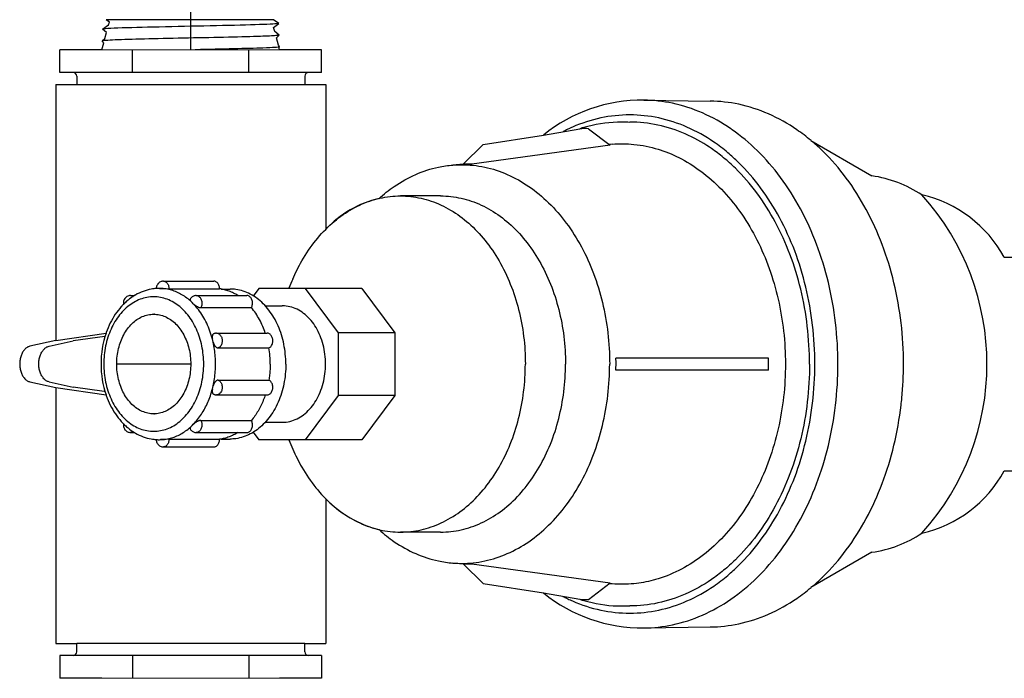
# Model space of a CAD drawing. Extents: x -3 to 267, y -12 to 57.
# Drawn here: x 77 to 85, y 41 to 47 of the extents above; entities that cross this region are included whole.
import ezdxf

# ---------------------------------------------------------------- set-up
doc = ezdxf.new("R2010")
doc.units = 0
doc.header["$MEASUREMENT"] = 0
for name, color, linetype in [('HI-DETL-FINE', 249, 'Continuous'), ('HI-PROD-FINE', 249, 'Continuous'), ('HI-PROD-OTLN', 3, 'Continuous')]:
    doc.layers.add(name, color=color, linetype=linetype)
doc.layers.add('REF', color=5, linetype='Continuous', plot=False)

msp = doc.modelspace()

# ---------------------------------------------------------------- linework, layer by layer
at = {"layer": 'HI-DETL-FINE', "lineweight": 15}
msp.add_line((79.368, 46.4671), (79.3577, 46.5023), dxfattribs=at)
at = {"layer": 'HI-DETL-FINE'}
for points, knots in [([(79.4015, 46.5355), (79.3994, 46.5347), (79.3968, 46.534), (79.3883, 46.5328), (79.3801, 46.532), (79.3473, 46.5296), (79.315, 46.5281), (79.1907, 46.5234), (79.0706, 46.5203), (78.6653, 46.5111), (78.3371, 46.5049), (78.0269, 46.4954), (77.9559, 46.4917), (77.9342, 46.487)], [0.0266085, 0.0266085, 0.0266085, 0.0266085, 0.04775, 0.04775, 0.0954999, 0.0954999, 0.1909999, 0.1909999, 0.3819997, 0.3819997, 0.7572239, 0.7572239, 0.966875, 0.966875, 0.966875, 0.966875]), ([(79.4045, 46.4381), (79.4011, 46.4364), (79.399, 46.436), (79.3916, 46.435), (79.3849, 46.4344), (79.3502, 46.4317), (79.3068, 46.4297), (79.1078, 46.4229), (78.8782, 46.418), (78.4196, 46.4084), (78.196, 46.4035), (77.9934, 46.396), (77.9491, 46.3932), (77.9312, 46.3892)], [0.0238609, 0.0238609, 0.0238609, 0.0238609, 0.0494154, 0.0494154, 0.0889478, 0.0889478, 0.2108392, 0.2108392, 0.5083364, 0.5083364, 0.8058336, 0.8058336, 0.9673179, 0.9673179, 0.9673179, 0.9673179]), ([(79.4076, 46.3402), (79.4066, 46.3391), (79.4056, 46.3389), (79.4021, 46.3382), (79.3994, 46.3378), (79.3893, 46.3367), (79.3801, 46.3359), (79.3451, 46.3336), (79.3119, 46.3321), (79.1418, 46.3259), (78.9297, 46.3213), (78.7082, 46.3166), (78.7069, 46.3166), (78.7056, 46.3165)], [0.0370603, 0.0370603, 0.0370603, 0.0370603, 0.0541571, 0.0541571, 0.0902619, 0.0902619, 0.1624714, 0.1624714, 0.3068904, 0.3068904, 0.7496231, 0.7496231, 0.7522429, 0.7522429, 0.7522429, 0.7522429])]:
    msp.add_open_spline(points, degree=3, knots=knots, dxfattribs=at)
at = {"layer": 'HI-PROD-FINE', "lineweight": 15}
for p, q in [((77.9289, 46.3165), (79.4083, 46.3165)), ((77.9289, 41.0811), (79.4083, 41.0811))]:
    msp.add_line(p, q, dxfattribs=at)
at = {"layer": 'HI-PROD-FINE'}
for p, q in [((78.1837, 46.1265), (78.1837, 46.3165)), ((79.1536, 46.1265), (79.1536, 46.3165)), ((81.9827, 45.6584), (82.1616, 45.5221)), ((82.1616, 45.5221), (81.011, 45.3622)), ((82.1789, 45.5302), (82.1536, 45.5282)), ((80.7497, 45.0985), (80.4151, 45.0985)), ((78.4405, 44.3885), (78.8621, 44.3885)), ((78.4166, 44.3284), (78.4071, 44.3285)), ((78.4071, 44.3285), (78.4166, 44.3284)), ((78.4166, 44.3284), (78.4875, 44.3254)), ((78.4875, 44.3254), (78.909, 44.3254)), ((78.9223, 44.3235), (78.9959, 44.3235)), ((79.2369, 44.3285), (79.1897, 44.265)), ((80.0932, 44.3285), (79.2369, 44.3285)), ((79.899, 43.9595), (79.6248, 44.3285)), ((80.0932, 44.3285), (80.3674, 43.9595)), ((78.1667, 44.2688), (78.2007, 44.2688)), ((78.7143, 44.2688), (79.1359, 44.2688)), ((78.7523, 44.1685), (79.1739, 44.1685)), ((79.2874, 44.1835), (79.4308, 44.1835)), ((77.5447, 43.8952), (77.3291, 43.8469)), ((77.4881, 43.8469), (77.6877, 43.8916)), ((77.5447, 43.8952), (77.9632, 43.9564)), ((77.9541, 43.9281), (77.6877, 43.8916)), ((78.8835, 43.9554), (79.3051, 43.9554)), ((80.3674, 43.9595), (79.899, 43.9595)), ((79.899, 43.4376), (79.899, 43.9595)), ((80.3674, 43.9595), (80.3674, 43.4376)), ((78.8981, 43.8322), (79.3196, 43.8322)), ((83.4796, 43.7485), (82.2102, 43.7485)), ((83.4796, 43.6485), (82.2102, 43.6485)), ((78.8981, 43.5649), (79.3196, 43.5649)), ((77.3291, 43.5502), (77.5447, 43.5019)), ((77.4881, 43.5502), (77.6877, 43.5055)), ((77.5447, 43.5019), (77.9632, 43.4407)), ((77.9479, 43.4698), (77.6877, 43.5055)), ((78.8835, 43.4417), (79.3051, 43.4417)), ((79.6248, 43.0685), (79.899, 43.4376)), ((80.3674, 43.4376), (79.899, 43.4376)), ((80.3674, 43.4376), (80.0932, 43.0685)), ((78.7523, 43.2286), (79.1739, 43.2286)), ((79.2874, 43.2135), (79.4308, 43.2135)), ((78.1667, 43.1283), (78.2007, 43.1283)), ((78.4071, 43.0685), (78.4166, 43.0687)), ((78.4875, 43.0717), (78.4166, 43.0687)), ((78.4875, 43.0717), (78.909, 43.0717)), ((78.7143, 43.1283), (79.1359, 43.1283)), ((78.9223, 43.0735), (78.9959, 43.0735)), ((79.1897, 43.1321), (79.2369, 43.0685)), ((80.0932, 43.0685), (79.2369, 43.0685)), ((78.4405, 43.0085), (78.8621, 43.0085)), ((80.7497, 42.2985), (80.4151, 42.2985)), ((81.011, 42.0349), (82.1616, 41.875)), ((81.9827, 41.7387), (82.1616, 41.875)), ((82.1789, 41.8669), (82.1536, 41.8689)), ((78.1837, 41.2711), (78.1837, 41.0811)), ((79.1536, 41.2711), (79.1536, 41.0811))]:
    msp.add_line(p, q, dxfattribs=at)
for points in [[(79.6486, 46.1265), (77.6886, 46.1265)], [(77.7186, 46.0265), (79.6186, 46.0265)], [(81.6065, 45.6059), (81.9086, 45.6578)], [(81.6065, 41.7917), (81.9086, 41.7393)], [(79.6186, 41.3711), (77.7186, 41.3711)], [(79.6486, 41.2711), (77.6886, 41.2711)]]:
    msp.add_lwpolyline(points, dxfattribs=at)
for centre, radius, start, end in [((82.2597, 44.5812), 1.1324, 90.07513, 104.4713), ((82.2582, 44.6031), 1.1105, 86.56439, 89.9961), ((82.2735, 44.5287), 1.1866, 106.8279, 107.9109), ((81.9513, 44.9078), 0.7513, 87.59949, 93.25605), ((82.269, 44.5439), 1.1708, 104.45398, 106.83084), ((82.2164, 44.3437), 1.3946, 55.56654, 56.28051), ((82.1844, 44.2984), 1.4501, 50.46726, 55.53686), ((80.9738, 44.4436), 0.9194, 87.68376, 92.31624), ((83.1987, 43.6985), 2.1019, 317.93386, 42.06614), ((81.162, 43.6902), 1.7937, 156.4646, 159.10691), ((78.4071, 43.9484), 0.3801, 91.44164, 93.99434), ((78.4071, 43.9513), 0.3773, 90.00075, 91.4405), ((78.4071, 43.9513), 0.3773, 90.00075, 91.44052), ((78.4762, 43.8307), 0.5188, 133.57861, 135.30782), ((78.4666, 43.8408), 0.5048, 131.13024, 133.5818), ((78.33, 43.8479), 0.5039, 44.42162, 46.87281), ((78.3803, 43.8838), 0.2297, 93.27519, 94.99446), ((78.7188, 43.7002), 0.7979, 161.27016, 180.11771), ((78.0806, 43.7069), 0.7939, 12.66979, 14.48008), ((78.49, 43.6988), 0.8402, 359.98251, 9.13265), ((79.9714, 43.6985), 2.2394, 359.99997, 1.27935), ((81.0256, 43.6985), 2.4545, 359.99998, 1.16721), ((78.7188, 43.6969), 0.7979, 179.88239, 198.72973), ((79.9715, 43.6985), 2.2392, 358.72061, 0.00007), ((81.0258, 43.6985), 2.4544, 358.83276, 0.00006), ((81.6684, 43.6983), 2.9371, 354.47363, 0.00426), ((78.0806, 43.6902), 0.7939, 345.51992, 347.33021), ((78.3803, 43.5133), 0.2297, 265.00554, 266.72481), ((78.4762, 43.5664), 0.5188, 224.69169, 226.42165), ((78.4666, 43.5563), 0.5048, 226.41846, 228.87), ((78.33, 43.5492), 0.5039, 313.12719, 315.57838), ((78.4071, 43.4486), 0.3801, 266.00558, 268.55833), ((78.4071, 43.4458), 0.3773, 268.55948, 269.99925), ((81.162, 43.7069), 1.7937, 200.89349, 203.53539), ((80.9571, 43.7821), 1.7481, 269.35545, 271.7672), ((81.9513, 42.4854), 0.7474, 266.71584, 272.40784), ((82.2735, 42.8684), 1.1866, 252.0891, 253.1721), ((82.269, 42.8532), 1.1708, 253.16916, 255.54602), ((82.2597, 42.8159), 1.1324, 255.5287, 269.92487), ((82.2582, 42.794), 1.1105, 270.0039, 273.43561)]:
    msp.add_arc(centre, radius, start, end, dxfattribs=at)
for points, knots in [([(83.1777, 45.6502), (83.1743, 45.6526), (83.0964, 45.7064), (82.9367, 45.7963), (82.6905, 45.8766), (82.5233, 45.8957), (82.4437, 45.8969)], [0, 0, 0, 0, 0.0127139, 0.2838796, 0.5458552, 0.7848152, 0.7848152, 0.7848152, 0.7848152]), ([(83.142, 45.4585), (83.1045, 45.49), (82.9977, 45.5715), (82.8077, 45.6784), (82.5697, 45.756), (82.3251, 45.7822), (82.0806, 45.7561), (81.9103, 45.7005), (81.8221, 45.6601), (81.809, 45.6538), (81.7958, 45.6475), (81.7827, 45.641), (81.7697, 45.6343)], [0, 0, 0, 0, 0.14669, 0.402626, 0.649888, 0.892466, 1.135043, 1.382305, 1.425926, 1.425926, 1.425926, 1.469816, 1.469816, 1.469816, 1.469816]), ([(82.9906, 45.5037), (82.9265, 45.5464), (82.7882, 45.623), (82.5627, 45.6965), (82.4037, 45.7135), (82.3252, 45.7135)], [0, 0, 0, 0, 0.2312242, 0.471334, 0.7068947, 0.7068947, 0.7068947, 0.7068947]), ([(84.0593, 43.6985), (84.0593, 43.8134), (84.0461, 44.042), (83.9866, 44.3771), (83.8891, 44.6959), (83.7557, 44.9905), (83.5897, 45.254), (83.3976, 45.4764), (83.2517, 45.5986), (83.1777, 45.6502)], [0, 0, 0, 0, 0.344506, 0.685258, 1.018744, 1.341956, 1.652664, 1.949653, 2.220314, 2.220314, 2.220314, 2.220314]), ([(82.1788, 45.5302), (82.2391, 45.5349), (82.3688, 45.5335), (82.5021, 45.5062), (82.5733, 45.4837), (82.579, 45.4818)], [0, 0, 0, 0, 0.1813249, 0.3869395, 0.4051732, 0.4051732, 0.4051732, 0.4051732]), ([(84.6056, 43.6985), (84.6056, 43.813), (84.5923, 44.0407), (84.5331, 44.3746), (84.4359, 44.6922), (84.3031, 44.9857), (84.1377, 45.2481), (83.9797, 45.4311), (83.878, 45.5241), (83.8483, 45.5493), (83.8448, 45.5523), (83.8412, 45.5553), (83.8377, 45.5583)], [0, 0, 0, 0, 0.343213, 0.682685, 1.014919, 1.336917, 1.646459, 1.942332, 2.059121, 2.059121, 2.059121, 2.073001, 2.073001, 2.073001, 2.073001]), ([(82.579, 45.4818), (82.6401, 45.4619), (82.7669, 45.4077), (82.9464, 45.2904), (83.1151, 45.1345), (83.2644, 44.9469), (83.3911, 44.7318), (83.4925, 44.494), (83.5666, 44.2388), (83.6117, 43.9717), (83.6217, 43.7898), (83.6217, 43.6985)], [0, 0, 0, 0, 0.192684, 0.411472, 0.639975, 0.878943, 1.128162, 1.386583, 1.652486, 1.923652, 2.197533, 2.197533, 2.197533, 2.197533]), ([(83.8672, 43.6985), (83.8672, 43.8069), (83.8546, 44.0227), (83.7985, 44.339), (83.7065, 44.6399), (83.5806, 44.918), (83.4239, 45.1665), (83.2719, 45.3426), (83.1728, 45.4326), (83.142, 45.4585)], [0, 0, 0, 0, 0.325137, 0.64674, 0.961491, 1.266553, 1.55981, 1.84012, 1.961092, 1.961092, 1.961092, 1.961092]), ([(80.8522, 45.3563), (80.8761, 45.3581), (80.9648, 45.3616), (81.1198, 45.3451), (81.3102, 45.2829), (81.4904, 45.1816), (81.6561, 45.0438), (81.8033, 44.8733), (81.9287, 44.6744), (82.0294, 44.4519), (82.1031, 44.2111), (82.148, 43.958), (82.158, 43.7853), (82.158, 43.6985)], [0, 0, 0, 0, 0.07188, 0.266002, 0.463873, 0.668686, 0.882684, 1.107001, 1.341679, 1.585802, 1.837682, 2.095051, 2.355259, 2.355259, 2.355259, 2.355259]), ([(83.8226, 43.6985), (83.8226, 43.8038), (83.8104, 44.0134), (83.7559, 44.3205), (83.6665, 44.6127), (83.5443, 44.8827), (83.3922, 45.1241), (83.2414, 45.2986), (83.1413, 45.3888), (83.1074, 45.4167)], [0, 0, 0, 0, 0.315754, 0.628063, 0.933711, 1.229947, 1.514721, 1.786922, 1.918584, 1.918584, 1.918584, 1.918584]), ([(79.5175, 44.4065), (79.5402, 44.4585), (79.5965, 44.5708), (79.7042, 44.7294), (79.8399, 44.8728), (79.9918, 44.9845), (80.1559, 45.0611), (80.2998, 45.0937), (80.3864, 45.0985), (80.4151, 45.0985)], [0, 0, 0, 0, 0.170193, 0.376307, 0.572666, 0.759611, 0.938636, 1.112344, 1.198392, 1.198392, 1.198392, 1.198392]), ([(80.4151, 45.0985), (80.4438, 45.0985), (80.5304, 45.0937), (80.6743, 45.0611), (80.8384, 44.9845), (80.9904, 44.8728), (81.1261, 44.7294), (81.2422, 44.5584), (81.3357, 44.3644), (81.4043, 44.1526), (81.4462, 43.9287), (81.4555, 43.7755), (81.4555, 43.6985)], [0, 0, 0, 0, 0.086048, 0.259756, 0.438781, 0.625726, 0.822085, 1.0282, 1.24338, 1.466093, 1.694175, 1.925044, 1.925044, 1.925044, 1.925044]), ([(80.7497, 45.0985), (80.7784, 45.0985), (80.865, 45.0937), (81.0089, 45.0611), (81.173, 44.9845), (81.3249, 44.8728), (81.4606, 44.7294), (81.5767, 44.5584), (81.6703, 44.3644), (81.7388, 44.1526), (81.7807, 43.9287), (81.7901, 43.7755), (81.7901, 43.6985)], [0, 0, 0, 0, 0.086048, 0.259756, 0.438781, 0.625726, 0.822085, 1.0282, 1.24338, 1.466093, 1.694175, 1.925044, 1.925044, 1.925044, 1.925044]), ([(78.4405, 44.3885), (78.4362, 44.3885), (78.4275, 44.3876), (78.4149, 44.3831), (78.4034, 44.3757), (78.3936, 44.3656), (78.3863, 44.3534), (78.3819, 44.3401), (78.3808, 44.3309), (78.3807, 44.3265)], [0, 0, 0, 0, 0.01286736, 0.02610747, 0.03969105, 0.05358634, 0.06783255, 0.08220583, 0.09531692, 0.09531692, 0.09531692, 0.09531692]), ([(78.4405, 44.3885), (78.4424, 44.3885), (78.4482, 44.3881), (78.4577, 44.3849), (78.4678, 44.3776), (78.4763, 44.3673), (78.4826, 44.3547), (78.4866, 44.3404), (78.4875, 44.3304), (78.4875, 44.3254)], [0, 0, 0, 0, 0.00567748, 0.01725532, 0.02952428, 0.0427063, 0.05679313, 0.07158814, 0.08676846, 0.08676846, 0.08676846, 0.08676846]), ([(78.909, 44.3254), (78.909, 44.3304), (78.9081, 44.3405), (78.9042, 44.3547), (78.8978, 44.3673), (78.8893, 44.3775), (78.8792, 44.3849), (78.8697, 44.3881), (78.864, 44.3885), (78.8621, 44.3885)], [0, 0, 0, 0, 0.01517305, 0.02999693, 0.04404332, 0.05727273, 0.06948874, 0.08111811, 0.08676821, 0.08676821, 0.08676821, 0.08676821]), ([(78.3807, 44.3276), (78.3667, 44.3267), (78.3297, 44.322), (78.2705, 44.3056), (78.2254, 44.2842), (78.2026, 44.2707), (78.2004, 44.2693)], [0, 0, 0, 0, 0.0419978, 0.1116117, 0.1832718, 0.1910656, 0.1910656, 0.1910656, 0.1910656]), ([(78.6745, 44.2157), (78.6621, 44.2272), (78.6366, 44.2488), (78.5954, 44.2764), (78.5524, 44.2985), (78.508, 44.3148), (78.4626, 44.3251), (78.4319, 44.328), (78.4166, 44.3284)], [0, 0, 0, 0, 0.0507915, 0.1001668, 0.148288, 0.1953806, 0.241726, 0.2876486, 0.2876486, 0.2876486, 0.2876486]), ([(79.0609, 44.2689), (79.0495, 44.2761), (79.0256, 44.2896), (78.9881, 44.3061), (78.949, 44.3184), (78.9223, 44.3236), (78.909, 44.3254)], [0, 0, 0, 0, 0.0405154, 0.0820382, 0.1228681, 0.163211, 0.163211, 0.163211, 0.163211]), ([(79.4604, 43.6985), (79.4604, 43.7263), (79.4576, 43.7815), (79.4454, 43.8631), (79.4253, 43.9417), (79.3975, 44.0161), (79.3627, 44.0849), (79.3214, 44.147), (79.2743, 44.2012), (79.2221, 44.2465), (79.1658, 44.2822), (79.1064, 44.3075), (79.0492, 44.3209), (79.0121, 44.3235), (78.9959, 44.3235)], [0, 0, 0, 0, 0.083164, 0.1656705, 0.2468966, 0.3262809, 0.4033574, 0.4777887, 0.5493974, 0.6181963, 0.6844105, 0.7484851, 0.8110683, 0.859721, 0.859721, 0.859721, 0.859721]), ([(78.7764, 43.6985), (78.7764, 43.7238), (78.7738, 43.7743), (78.7624, 43.8489), (78.7436, 43.9209), (78.7176, 43.9889), (78.6849, 44.0516), (78.6462, 44.1078), (78.6021, 44.1564), (78.5534, 44.1965), (78.501, 44.2274), (78.4458, 44.2484), (78.389, 44.259), (78.3315, 44.259), (78.2746, 44.2484), (78.2194, 44.2274), (78.167, 44.1965), (78.1183, 44.1564), (78.0742, 44.1078), (78.0355, 44.0516), (78.0029, 43.9889), (77.9769, 43.9209), (77.958, 43.8489), (77.9466, 43.7743), (77.9441, 43.7238), (77.9441, 43.6985)], [0, 0, 0, 0, 0.075856, 0.151397, 0.225923, 0.298761, 0.369369, 0.437438, 0.502838, 0.565618, 0.626025, 0.684536, 0.741816, 0.798671, 0.855951, 0.914462, 0.974869, 1.037649, 1.10305, 1.171118, 1.241727, 1.314564, 1.38909, 1.464631, 1.540486, 1.540486, 1.540486, 1.540486]), ([(78.1667, 44.2688), (78.1617, 44.2688), (78.1514, 44.2675), (78.1368, 44.2613), (78.124, 44.2511), (78.1142, 44.2376), (78.1081, 44.2218), (78.1065, 44.2071), (78.1073, 44.198), (78.1078, 44.1946)], [0, 0, 0, 0, 0.0150379, 0.0307426, 0.0469119, 0.0635565, 0.080394, 0.0970699, 0.1075321, 0.1075321, 0.1075321, 0.1075321]), ([(78.1239, 44.2097), (78.124, 44.2098), (78.1242, 44.2109), (78.1249, 44.2128), (78.1265, 44.2153), (78.1284, 44.2172), (78.1306, 44.2185), (78.1324, 44.2188), (78.1333, 44.2188), (78.1335, 44.2188)], [0, 0, 0, 0, 0.00032441, 0.00337875, 0.00626341, 0.00895091, 0.01145848, 0.01385303, 0.01425614, 0.01425614, 0.01425614, 0.01425614]), ([(78.2004, 44.2693), (78.1813, 44.2578), (78.159, 44.2419), (78.1383, 44.2243), (78.1345, 44.2211)], [0, 0, 0, 0, 0.06682164, 0.08171371, 0.08171371, 0.08171371, 0.08171371]), ([(78.1667, 44.2688), (78.1701, 44.2688), (78.1775, 44.2677), (78.1849, 44.2641), (78.1887, 44.2615), (78.1893, 44.261)], [0, 0, 0, 0, 0.01023946, 0.02205214, 0.0242598, 0.0242598, 0.0242598, 0.0242598]), ([(78.6629, 44.238), (78.6626, 44.2375), (78.6621, 44.2363), (78.662, 44.234), (78.6626, 44.2314), (78.6637, 44.2288), (78.6652, 44.2263), (78.6671, 44.2236), (78.6693, 44.2209), (78.6718, 44.2182), (78.6736, 44.2165), (78.6745, 44.2157)], [0, 0, 0, 0, 0.00147702, 0.0040594, 0.00667461, 0.00941847, 0.01237361, 0.01564201, 0.01920985, 0.02294551, 0.0266162, 0.0266162, 0.0266162, 0.0266162]), ([(78.7143, 44.2688), (78.7102, 44.2688), (78.702, 44.2679), (78.69, 44.2639), (78.679, 44.2574), (78.6697, 44.2486), (78.6649, 44.2416), (78.6628, 44.238)], [0, 0, 0, 0, 0.01227117, 0.02473337, 0.03747489, 0.05045773, 0.06283487, 0.06283487, 0.06283487, 0.06283487]), ([(78.7143, 44.2688), (78.7147, 44.2688), (78.7189, 44.2688), (78.7271, 44.2671), (78.7377, 44.2611), (78.7469, 44.252), (78.7542, 44.2402), (78.7591, 44.2266), (78.7615, 44.2117), (78.7612, 44.1966), (78.7583, 44.1819), (78.7546, 44.1727), (78.7523, 44.1685)], [0, 0, 0, 0, 0.0011346, 0.012548, 0.0245007, 0.0373061, 0.0510454, 0.0655902, 0.0806606, 0.0958886, 0.1108814, 0.1252836, 0.1252836, 0.1252836, 0.1252836]), ([(79.1739, 44.1685), (79.1761, 44.1727), (79.1799, 44.1819), (79.1828, 44.1966), (79.1831, 44.2117), (79.1807, 44.2266), (79.1757, 44.2403), (79.1685, 44.252), (79.1593, 44.2612), (79.1486, 44.2671), (79.1404, 44.2688), (79.1363, 44.2688), (79.1359, 44.2688)], [0, 0, 0, 0, 0.0143951, 0.0294176, 0.0446019, 0.0597268, 0.0742089, 0.0880092, 0.1007533, 0.1127594, 0.1241237, 0.1252725, 0.1252725, 0.1252725, 0.1252725]), ([(78.1074, 44.1955), (78.1014, 44.1895), (78.077, 44.1636), (78.0381, 44.1133), (77.9963, 44.0407), (77.9737, 43.9867), (77.9637, 43.958), (77.9632, 43.9564)], [0, 0, 0, 0, 0.0256638, 0.1064918, 0.1901674, 0.2763822, 0.2814155, 0.2814155, 0.2814155, 0.2814155]), ([(78.8493, 43.9054), (78.8433, 43.9285), (78.8295, 43.9736), (78.8026, 44.0382), (78.7704, 44.0982), (78.7331, 44.1527), (78.7048, 44.1854), (78.6899, 44.2006)], [0, 0, 0, 0, 0.0715111, 0.141465, 0.2095045, 0.2754238, 0.3391275, 0.3391275, 0.3391275, 0.3391275]), ([(78.6899, 44.2006), (78.6908, 44.1996), (78.6928, 44.1977), (78.6961, 44.1948), (78.6997, 44.1918), (78.7036, 44.1887), (78.7078, 44.1857), (78.7125, 44.1827), (78.7179, 44.1795), (78.7239, 44.1763), (78.7307, 44.1733), (78.738, 44.1707), (78.7452, 44.169), (78.75, 44.1685), (78.7523, 44.1685)], [0, 0, 0, 0, 0.00394866, 0.00838076, 0.01311396, 0.01804238, 0.02317978, 0.02871431, 0.03485079, 0.04175867, 0.04934285, 0.05714166, 0.06472924, 0.07159409, 0.07159409, 0.07159409, 0.07159409]), ([(79.2896, 43.9555), (79.2832, 43.9747), (79.2686, 44.0133), (79.242, 44.0688), (79.2105, 44.1212), (79.1865, 44.1534), (79.1739, 44.1685)], [0, 0, 0, 0, 0.0608515, 0.1235271, 0.18454, 0.2437634, 0.2437634, 0.2437634, 0.2437634]), ([(79.4309, 43.2135), (79.437, 43.2135), (79.4635, 43.2145), (79.5107, 43.2232), (79.5694, 43.2483), (79.6238, 43.2862), (79.6725, 43.3357), (79.7143, 43.3953), (79.748, 43.4634), (79.7728, 43.5381), (79.7879, 43.6172), (79.793, 43.6985), (79.7879, 43.7799), (79.7728, 43.859), (79.748, 43.9337), (79.7143, 44.0018), (79.6725, 44.0614), (79.6238, 44.1109), (79.5694, 44.1488), (79.5107, 44.1739), (79.4635, 44.1826), (79.437, 44.1835), (79.4309, 44.1835)], [0, 0, 0, 0, 0.018413, 0.079651, 0.142614, 0.208317, 0.277371, 0.349959, 0.425861, 0.504527, 0.585165, 0.666824, 0.748483, 0.829121, 0.907787, 0.983688, 1.056277, 1.125331, 1.191034, 1.253997, 1.315234, 1.333648, 1.333648, 1.333648, 1.333648]), ([(78.0518, 43.6985), (78.0518, 43.7202), (78.0543, 43.7634), (78.0656, 43.8266), (78.084, 43.8868), (78.1091, 43.9424), (78.1405, 43.9922), (78.1773, 44.0348), (78.2187, 44.0692), (78.2637, 44.0945), (78.3113, 44.11), (78.3441, 44.1135), (78.3602, 44.1135)], [0, 0, 0, 0, 0.0650312, 0.1293529, 0.1923028, 0.2533142, 0.3119648, 0.3680261, 0.4215086, 0.4726953, 0.5221472, 0.5706622, 0.5706622, 0.5706622, 0.5706622]), ([(78.3602, 44.1135), (78.3764, 44.1135), (78.4092, 44.11), (78.4567, 44.0945), (78.5018, 44.0692), (78.5432, 44.0348), (78.58, 43.9922), (78.6113, 43.9424), (78.6365, 43.8868), (78.6549, 43.8266), (78.6661, 43.7634), (78.6686, 43.7202), (78.6686, 43.6985)], [0, 0, 0, 0, 0.048515, 0.0979669, 0.1491536, 0.2026361, 0.2586974, 0.317348, 0.3783594, 0.4413093, 0.5056309, 0.5706622, 0.5706622, 0.5706622, 0.5706622]), ([(78.8607, 43.9507), (78.8597, 43.9502), (78.8571, 43.9489), (78.8536, 43.9457), (78.8507, 43.9414), (78.8488, 43.9368), (78.8477, 43.9323), (78.847, 43.9278), (78.8468, 43.9234), (78.847, 43.9188), (78.8475, 43.9142), (78.8483, 43.9097), (78.8489, 43.9068), (78.8493, 43.9054)], [0, 0, 0, 0, 0.00327692, 0.00868542, 0.01391259, 0.01884711, 0.02346948, 0.02790374, 0.03231083, 0.03685641, 0.04152687, 0.04617031, 0.05054109, 0.05054109, 0.05054109, 0.05054109]), ([(78.8752, 43.6985), (78.8752, 43.719), (78.8738, 43.76), (78.8671, 43.821), (78.8596, 43.8612), (78.8552, 43.881)], [0, 0, 0, 0, 0.0614691, 0.122857, 0.1838803, 0.1838803, 0.1838803, 0.1838803]), ([(78.8552, 43.881), (78.8555, 43.8795), (78.8563, 43.8765), (78.8577, 43.8719), (78.8595, 43.8672), (78.8615, 43.8626), (78.8639, 43.858), (78.8667, 43.8533), (78.8701, 43.8485), (78.8743, 43.8437), (78.8793, 43.8392), (78.8851, 43.8354), (78.8914, 43.8328), (78.8959, 43.8322), (78.8981, 43.8322)], [0, 0, 0, 0, 0.004503, 0.00938252, 0.0144176, 0.01949456, 0.02463181, 0.03001275, 0.03581885, 0.04218739, 0.04902649, 0.05597974, 0.06282546, 0.06936193, 0.06936193, 0.06936193, 0.06936193]), ([(78.8835, 43.9554), (78.8809, 43.9554), (78.8757, 43.9551), (78.868, 43.9535), (78.863, 43.9517), (78.8607, 43.9507)], [0, 0, 0, 0, 0.00785867, 0.01575569, 0.02349431, 0.02349431, 0.02349431, 0.02349431]), ([(78.8835, 43.9554), (78.8862, 43.9554), (78.8928, 43.9547), (78.9028, 43.9505), (78.9127, 43.9426), (78.9207, 43.9318), (78.9266, 43.9188), (78.9301, 43.9043), (78.9309, 43.8892), (78.929, 43.8742), (78.9246, 43.8603), (78.9177, 43.8481), (78.9089, 43.8384), (78.9017, 43.8338), (78.8981, 43.8322)], [0, 0, 0, 0, 0.0079552, 0.0196424, 0.0320838, 0.0454543, 0.0597035, 0.0746043, 0.0898163, 0.1049493, 0.1196254, 0.1335419, 0.1465349, 0.1586403, 0.1586403, 0.1586403, 0.1586403]), ([(79.3196, 43.8322), (79.3233, 43.8338), (79.3305, 43.8384), (79.3393, 43.8481), (79.3461, 43.8603), (79.3506, 43.8742), (79.3524, 43.8892), (79.3516, 43.9043), (79.3482, 43.9188), (79.3423, 43.9318), (79.3342, 43.9426), (79.3244, 43.9505), (79.3143, 43.9547), (79.3077, 43.9554), (79.3051, 43.9554)], [0, 0, 0, 0, 0.0120994, 0.0251185, 0.0389951, 0.0537247, 0.0687925, 0.0840723, 0.0989017, 0.1132145, 0.1265275, 0.1390144, 0.1506681, 0.1586501, 0.1586501, 0.1586501, 0.1586501]), ([(77.3291, 43.8469), (77.321, 43.8451), (77.3048, 43.8383), (77.2839, 43.8205), (77.2665, 43.7962), (77.2535, 43.7667), (77.2454, 43.7336), (77.2427, 43.6985), (77.2454, 43.6635), (77.2535, 43.6304), (77.2665, 43.6009), (77.2839, 43.5766), (77.3048, 43.5588), (77.321, 43.552), (77.3291, 43.5502)], [0, 0, 0, 0, 0.024733, 0.0516673, 0.0813328, 0.1136031, 0.1478653, 0.1831975, 0.2185296, 0.2527918, 0.2850621, 0.3147276, 0.3416619, 0.3663949, 0.3663949, 0.3663949, 0.3663949]), ([(77.4881, 43.5502), (77.4801, 43.552), (77.4639, 43.5588), (77.443, 43.5766), (77.4256, 43.6009), (77.4125, 43.6304), (77.4044, 43.6635), (77.4017, 43.6985), (77.4044, 43.7336), (77.4125, 43.7667), (77.4256, 43.7962), (77.443, 43.8205), (77.4639, 43.8383), (77.4801, 43.8451), (77.4881, 43.8469)], [0, 0, 0, 0, 0.024733, 0.0516673, 0.0813328, 0.1136031, 0.1478653, 0.1831975, 0.2185296, 0.2527918, 0.2850621, 0.3147276, 0.3416619, 0.3663949, 0.3663949, 0.3663949, 0.3663949]), ([(77.9441, 43.6985), (77.9441, 43.6733), (77.9466, 43.6228), (77.958, 43.5482), (77.9769, 43.4762), (78.0029, 43.4082), (78.0355, 43.3455), (78.0742, 43.2893), (78.1183, 43.2407), (78.167, 43.2006), (78.2194, 43.1697), (78.2746, 43.1487), (78.3315, 43.1381), (78.389, 43.1381), (78.4458, 43.1487), (78.501, 43.1697), (78.5534, 43.2006), (78.6021, 43.2407), (78.6462, 43.2893), (78.6849, 43.3455), (78.7176, 43.4082), (78.7436, 43.4762), (78.7624, 43.5482), (78.7738, 43.6228), (78.7764, 43.6733), (78.7764, 43.6985)], [0, 0, 0, 0, 0.075856, 0.151397, 0.225923, 0.298761, 0.369369, 0.437438, 0.502838, 0.565618, 0.626025, 0.684536, 0.741816, 0.798671, 0.855951, 0.914462, 0.974869, 1.037649, 1.10305, 1.171118, 1.241727, 1.314564, 1.38909, 1.464631, 1.540486, 1.540486, 1.540486, 1.540486]), ([(78.3602, 43.2835), (78.3441, 43.2835), (78.3113, 43.287), (78.2637, 43.3026), (78.2187, 43.3279), (78.1773, 43.3623), (78.1405, 43.4049), (78.1091, 43.4547), (78.084, 43.5103), (78.0656, 43.5705), (78.0543, 43.6337), (78.0518, 43.6769), (78.0518, 43.6985)], [0, 0, 0, 0, 0.048515, 0.0979669, 0.1491536, 0.2026361, 0.2586974, 0.317348, 0.3783594, 0.4413093, 0.5056309, 0.5706622, 0.5706622, 0.5706622, 0.5706622]), ([(78.6686, 43.6985), (78.6686, 43.6769), (78.6661, 43.6337), (78.6549, 43.5705), (78.6365, 43.5103), (78.6113, 43.4547), (78.58, 43.4049), (78.5432, 43.3623), (78.5018, 43.3279), (78.4567, 43.3026), (78.4092, 43.287), (78.3764, 43.2835), (78.3602, 43.2835)], [0, 0, 0, 0, 0.0650312, 0.1293529, 0.1923028, 0.2533142, 0.3119648, 0.3680261, 0.4215086, 0.4726953, 0.5221472, 0.5706622, 0.5706622, 0.5706622, 0.5706622]), ([(78.8552, 43.5161), (78.8596, 43.5359), (78.8671, 43.5761), (78.8738, 43.6371), (78.8752, 43.6781), (78.8752, 43.6985)], [0, 0, 0, 0, 0.0610216, 0.122413, 0.1838803, 0.1838803, 0.1838803, 0.1838803]), ([(79.4604, 43.6985), (79.4604, 43.6708), (79.4576, 43.6156), (79.4454, 43.534), (79.4253, 43.4554), (79.3975, 43.381), (79.3627, 43.3122), (79.3214, 43.2501), (79.2743, 43.1959), (79.2221, 43.1506), (79.1658, 43.1149), (79.1064, 43.0896), (79.0492, 43.0762), (79.0121, 43.0735), (78.9959, 43.0735)], [0, 0, 0, 0, 0.083164, 0.1656705, 0.2468966, 0.3262809, 0.4033574, 0.4777887, 0.5493974, 0.6181963, 0.6844105, 0.7484851, 0.8110683, 0.859721, 0.859721, 0.859721, 0.859721]), ([(79.3303, 43.6985), (79.3303, 43.6836), (79.3295, 43.6537), (79.3259, 43.6091), (79.322, 43.5796), (79.3196, 43.5649)], [0, 0, 0, 0, 0.0448896, 0.089627, 0.1341664, 0.1341664, 0.1341664, 0.1341664]), ([(80.4151, 42.2986), (80.4438, 42.2986), (80.5304, 42.3033), (80.6743, 42.336), (80.8384, 42.4126), (80.9904, 42.5243), (81.1261, 42.6677), (81.2422, 42.8387), (81.3357, 43.0327), (81.4043, 43.2445), (81.4462, 43.4684), (81.4555, 43.6216), (81.4555, 43.6985)], [0, 0, 0, 0, 0.086048, 0.259756, 0.438781, 0.625726, 0.822085, 1.0282, 1.24338, 1.466093, 1.694175, 1.925044, 1.925044, 1.925044, 1.925044]), ([(80.7497, 42.2986), (80.7784, 42.2986), (80.865, 42.3033), (81.0089, 42.336), (81.173, 42.4126), (81.3249, 42.5243), (81.4606, 42.6677), (81.5767, 42.8387), (81.6703, 43.0327), (81.7388, 43.2445), (81.7807, 43.4684), (81.7901, 43.6216), (81.7901, 43.6985)], [0, 0, 0, 0, 0.086048, 0.259756, 0.438781, 0.625726, 0.822085, 1.0282, 1.24338, 1.466093, 1.694175, 1.925044, 1.925044, 1.925044, 1.925044]), ([(80.8522, 42.0408), (80.8761, 42.039), (80.9648, 42.0355), (81.1198, 42.052), (81.3102, 42.1141), (81.4904, 42.2155), (81.6561, 42.3533), (81.8033, 42.5238), (81.9287, 42.7227), (82.0294, 42.9452), (82.1031, 43.186), (82.148, 43.4391), (82.158, 43.6118), (82.158, 43.6985)], [0, 0, 0, 0, 0.07188, 0.266002, 0.463873, 0.668686, 0.882684, 1.107001, 1.341679, 1.585802, 1.837682, 2.095051, 2.355259, 2.355259, 2.355259, 2.355259]), ([(82.4437, 41.5002), (82.5233, 41.5014), (82.6905, 41.5205), (82.9368, 41.6008), (83.1754, 41.7351), (83.3948, 41.9174), (83.5897, 42.1431), (83.7557, 42.4065), (83.8891, 42.7012), (83.9866, 43.0199), (84.0461, 43.3551), (84.0593, 43.5837), (84.0593, 43.6985)], [0, 0, 0, 0, 0.23896, 0.500935, 0.772101, 1.055429, 1.352418, 1.663126, 1.986338, 2.319824, 2.660576, 3.005082, 3.005082, 3.005082, 3.005082]), ([(83.6217, 43.6985), (83.6217, 43.6073), (83.6117, 43.4254), (83.5666, 43.1583), (83.4925, 42.9031), (83.3911, 42.6653), (83.2644, 42.4502), (83.1151, 42.2626), (82.9464, 42.1067), (82.7619, 41.9861), (82.6153, 41.9248), (82.5337, 41.9015), (82.5196, 41.8978)], [0, 0, 0, 0, 0.27388, 0.545047, 0.81095, 1.069371, 1.31859, 1.557558, 1.786061, 2.004848, 2.215691, 2.259462, 2.259462, 2.259462, 2.259462]), ([(83.8226, 43.6985), (83.8226, 43.5933), (83.8104, 43.3837), (83.7559, 43.0766), (83.6665, 42.7844), (83.5443, 42.5144), (83.3922, 42.273), (83.2414, 42.0985), (83.1413, 42.0083), (83.1074, 41.9804)], [0, 0, 0, 0, 0.315754, 0.628063, 0.933711, 1.229947, 1.514721, 1.786922, 1.918584, 1.918584, 1.918584, 1.918584]), ([(83.142, 41.9386), (83.1728, 41.9645), (83.2719, 42.0545), (83.4239, 42.2306), (83.5806, 42.4791), (83.7065, 42.7572), (83.7985, 43.0581), (83.8546, 43.3744), (83.8672, 43.5902), (83.8672, 43.6985)], [0, 0, 0, 0, 0.120973, 0.401282, 0.694539, 0.999601, 1.314353, 1.635955, 1.961092, 1.961092, 1.961092, 1.961092]), ([(78.8981, 43.5649), (78.8959, 43.5649), (78.8914, 43.5643), (78.8851, 43.5617), (78.8793, 43.5579), (78.8743, 43.5533), (78.8702, 43.5486), (78.8668, 43.5438), (78.8639, 43.5392), (78.8615, 43.5346), (78.8595, 43.5299), (78.8577, 43.5252), (78.8563, 43.5206), (78.8555, 43.5175), (78.8552, 43.5161)], [0, 0, 0, 0, 0.00652889, 0.01338684, 0.02035122, 0.0271879, 0.03353376, 0.03930273, 0.04465512, 0.04979722, 0.05492255, 0.06001045, 0.06490106, 0.06936193, 0.06936193, 0.06936193, 0.06936193]), ([(78.8981, 43.5649), (78.9017, 43.5633), (78.9089, 43.5587), (78.9177, 43.549), (78.9246, 43.5368), (78.929, 43.5229), (78.9309, 43.5079), (78.9301, 43.4927), (78.9266, 43.4783), (78.9207, 43.4653), (78.9127, 43.4545), (78.9028, 43.4466), (78.8928, 43.4424), (78.8862, 43.4417), (78.8835, 43.4417)], [0, 0, 0, 0, 0.0121054, 0.0250985, 0.0390149, 0.053691, 0.068824, 0.084036, 0.0989368, 0.113186, 0.1265565, 0.1389979, 0.1506851, 0.1586403, 0.1586403, 0.1586403, 0.1586403]), ([(79.3051, 43.4417), (79.3077, 43.4417), (79.3143, 43.4424), (79.3244, 43.4466), (79.3342, 43.4545), (79.3423, 43.4653), (79.3482, 43.4783), (79.3516, 43.4928), (79.3524, 43.5079), (79.3506, 43.5229), (79.3461, 43.5368), (79.3393, 43.549), (79.3305, 43.5587), (79.3233, 43.5633), (79.3196, 43.5649)], [0, 0, 0, 0, 0.0079819, 0.0196356, 0.0321226, 0.0454355, 0.0597483, 0.0745777, 0.0898576, 0.1049254, 0.119655, 0.1335316, 0.1465507, 0.1586501, 0.1586501, 0.1586501, 0.1586501]), ([(78.6899, 43.1965), (78.7023, 43.2091), (78.726, 43.236), (78.7581, 43.2801), (78.7868, 43.3283), (78.8118, 43.3799), (78.833, 43.4346), (78.8443, 43.4724), (78.8493, 43.4917)], [0, 0, 0, 0, 0.0529412, 0.1074265, 0.163415, 0.2208131, 0.2794696, 0.3391746, 0.3391746, 0.3391746, 0.3391746]), ([(78.8493, 43.4917), (78.8489, 43.4903), (78.8482, 43.4874), (78.8475, 43.4829), (78.847, 43.4783), (78.8468, 43.4738), (78.847, 43.4693), (78.8476, 43.4649), (78.8488, 43.4603), (78.8507, 43.4557), (78.8536, 43.4514), (78.8571, 43.4482), (78.8597, 43.4469), (78.8607, 43.4464)], [0, 0, 0, 0, 0.00441144, 0.0090432, 0.01366503, 0.01816911, 0.02257415, 0.02703377, 0.03168661, 0.03663872, 0.04186769, 0.04726785, 0.05054102, 0.05054102, 0.05054102, 0.05054102]), ([(77.9632, 43.4407), (77.9638, 43.4389), (77.9738, 43.41), (77.9965, 43.3559), (78.0384, 43.2835), (78.0772, 43.2333), (78.1014, 43.2076), (78.1074, 43.2016)], [0.0163933, 0.0163933, 0.0163933, 0.0163933, 0.0220218, 0.1082128, 0.1917731, 0.272419, 0.2978047, 0.2978047, 0.2978047, 0.2978047]), ([(78.8607, 43.4464), (78.863, 43.4454), (78.868, 43.4436), (78.8756, 43.442), (78.8809, 43.4417), (78.8835, 43.4417)], [0, 0, 0, 0, 0.00771569, 0.01560482, 0.02349432, 0.02349432, 0.02349432, 0.02349432]), ([(79.2896, 43.4416), (79.2845, 43.4264), (79.2731, 43.3955), (79.253, 43.3504), (79.2295, 43.3068), (79.2033, 43.2661), (79.1839, 43.2407), (79.1739, 43.2286)], [0, 0, 0, 0, 0.0481389, 0.0986539, 0.148152, 0.1965517, 0.2438051, 0.2438051, 0.2438051, 0.2438051]), ([(83.8397, 41.84), (83.8708, 41.8666), (83.9011, 41.894), (83.9303, 41.9224), (83.9318, 41.9238), (84.0039, 41.9941), (84.1377, 42.149), (84.3031, 42.4114), (84.4359, 42.7049), (84.5331, 43.0225), (84.5758, 43.2632), (84.59, 43.3956), (84.5919, 43.4155)], [0.923202, 0.923202, 0.923202, 0.923202, 1.045507, 1.045507, 1.045507, 1.051466, 1.347339, 1.656884, 1.978886, 2.311114, 2.650584, 2.71048, 2.71048, 2.71048, 2.71048]), ([(78.7523, 43.2286), (78.75, 43.2286), (78.7452, 43.2281), (78.738, 43.2263), (78.7307, 43.2238), (78.7239, 43.2208), (78.7179, 43.2176), (78.7126, 43.2145), (78.7079, 43.2114), (78.7036, 43.2084), (78.6997, 43.2054), (78.6961, 43.2023), (78.6928, 43.1994), (78.6908, 43.1974), (78.6899, 43.1965)], [0, 0, 0, 0, 0.00685457, 0.01445316, 0.02226217, 0.02984171, 0.03672394, 0.04282118, 0.04832759, 0.05347192, 0.05844943, 0.06323443, 0.06767912, 0.07159411, 0.07159411, 0.07159411, 0.07159411]), ([(78.7523, 43.2286), (78.7546, 43.2243), (78.7583, 43.2152), (78.7612, 43.2005), (78.7615, 43.1854), (78.7591, 43.1705), (78.7542, 43.1568), (78.7469, 43.1451), (78.7377, 43.1359), (78.7271, 43.13), (78.7189, 43.1283), (78.7147, 43.1283), (78.7143, 43.1283)], [0, 0, 0, 0, 0.0144022, 0.029395, 0.044623, 0.0596933, 0.0742382, 0.0879774, 0.1007828, 0.1127355, 0.124149, 0.1252836, 0.1252836, 0.1252836, 0.1252836]), ([(79.1359, 43.1283), (79.1363, 43.1283), (79.1404, 43.1283), (79.1486, 43.13), (79.1593, 43.1359), (79.1685, 43.1451), (79.1757, 43.1568), (79.1807, 43.1705), (79.1831, 43.1853), (79.1828, 43.2005), (79.1799, 43.2152), (79.1761, 43.2243), (79.1739, 43.2286)], [0, 0, 0, 0, 0.0011488, 0.0125131, 0.0245192, 0.0372632, 0.0510636, 0.0655457, 0.0806705, 0.0958549, 0.1108774, 0.1252725, 0.1252725, 0.1252725, 0.1252725]), ([(78.1078, 43.2025), (78.1073, 43.1995), (78.1066, 43.1914), (78.1076, 43.1783), (78.1121, 43.1641), (78.1194, 43.1517), (78.129, 43.1416), (78.1404, 43.1341), (78.1531, 43.1293), (78.1622, 43.1283), (78.1667, 43.1283)], [0, 0, 0, 0, 0.0091266, 0.0243804, 0.0391401, 0.0533797, 0.067239, 0.0804679, 0.0939363, 0.1075951, 0.1075951, 0.1075951, 0.1075951]), ([(78.1345, 43.176), (78.1383, 43.1728), (78.1591, 43.1552), (78.1813, 43.1393), (78.2004, 43.1278)], [0, 0, 0, 0, 0.01495674, 0.08169837, 0.08169837, 0.08169837, 0.08169837]), ([(78.4166, 43.0687), (78.4319, 43.0691), (78.4626, 43.072), (78.508, 43.0823), (78.5524, 43.0986), (78.5954, 43.1207), (78.6366, 43.1483), (78.6621, 43.1699), (78.6745, 43.1814)], [0, 0, 0, 0, 0.0459227, 0.0922681, 0.1393606, 0.1874816, 0.2368567, 0.2876486, 0.2876486, 0.2876486, 0.2876486]), ([(78.6745, 43.1814), (78.6736, 43.1806), (78.6718, 43.1789), (78.6693, 43.1762), (78.6671, 43.1735), (78.6652, 43.1709), (78.6637, 43.1683), (78.6626, 43.1657), (78.662, 43.1631), (78.6621, 43.1608), (78.6626, 43.1596), (78.6629, 43.1591)], [0, 0, 0, 0, 0.00370786, 0.00743555, 0.01096703, 0.01420699, 0.01716285, 0.0199239, 0.02255641, 0.02514718, 0.02661652, 0.02661652, 0.02661652, 0.02661652]), ([(78.6628, 43.1591), (78.6649, 43.1555), (78.6697, 43.1486), (78.6789, 43.1399), (78.6898, 43.1333), (78.7017, 43.1292), (78.7101, 43.1283), (78.7143, 43.1283)], [0, 0, 0, 0, 0.0123739, 0.02515436, 0.03776424, 0.05026227, 0.06283441, 0.06283441, 0.06283441, 0.06283441]), ([(78.1893, 43.1361), (78.1887, 43.1356), (78.1849, 43.1329), (78.1775, 43.1294), (78.1701, 43.1283), (78.1667, 43.1283)], [0, 0, 0, 0, 0.00219925, 0.01401193, 0.02425139, 0.02425139, 0.02425139, 0.02425139]), ([(78.2004, 43.1278), (78.2026, 43.1265), (78.2253, 43.113), (78.2704, 43.0915), (78.3296, 43.0751), (78.3666, 43.0704), (78.3807, 43.0695)], [0, 0, 0, 0, 0.0076932, 0.0792536, 0.1488913, 0.1910792, 0.1910792, 0.1910792, 0.1910792]), ([(78.3807, 43.0706), (78.3808, 43.066), (78.3819, 43.0566), (78.3865, 43.0433), (78.3938, 43.0312), (78.4034, 43.0214), (78.4146, 43.0141), (78.4272, 43.0096), (78.4361, 43.0085), (78.4405, 43.0085)], [0, 0, 0, 0, 0.01364642, 0.02811019, 0.04205721, 0.05554161, 0.0688023, 0.08201799, 0.09531775, 0.09531775, 0.09531775, 0.09531775]), ([(78.4875, 43.0717), (78.4875, 43.0667), (78.4866, 43.0566), (78.4826, 43.0424), (78.4763, 43.0298), (78.4678, 43.0195), (78.4577, 43.0122), (78.4482, 43.009), (78.4424, 43.0086), (78.4405, 43.0086)], [0, 0, 0, 0, 0.01518033, 0.02997534, 0.04406216, 0.05724419, 0.06951315, 0.08109099, 0.08676846, 0.08676846, 0.08676846, 0.08676846]), ([(78.8621, 43.0086), (78.864, 43.0086), (78.8697, 43.009), (78.8792, 43.0122), (78.8893, 43.0195), (78.8978, 43.0298), (78.9042, 43.0424), (78.9081, 43.0566), (78.909, 43.0667), (78.909, 43.0717)], [0, 0, 0, 0, 0.0056501, 0.01727947, 0.02949548, 0.04272489, 0.05677128, 0.07159517, 0.08676821, 0.08676821, 0.08676821, 0.08676821]), ([(79.0609, 43.1282), (79.0495, 43.121), (79.0257, 43.1075), (78.9881, 43.091), (78.949, 43.0787), (78.9224, 43.0735), (78.909, 43.0717)], [0, 0, 0, 0, 0.0405023, 0.082025, 0.1228511, 0.1632097, 0.1632097, 0.1632097, 0.1632097]), ([(79.5175, 42.9906), (79.5402, 42.9386), (79.5965, 42.8262), (79.7042, 42.6677), (79.8399, 42.5243), (79.9918, 42.4126), (80.1559, 42.336), (80.2998, 42.3033), (80.3864, 42.2986), (80.4151, 42.2986)], [0, 0, 0, 0, 0.170193, 0.376307, 0.572666, 0.759611, 0.938636, 1.112344, 1.198392, 1.198392, 1.198392, 1.198392]), ([(81.7681, 41.7637), (81.7816, 41.7566), (81.7952, 41.7498), (81.809, 41.7433), (81.8221, 41.737), (81.9103, 41.6966), (82.0806, 41.641), (82.3251, 41.6149), (82.5697, 41.641), (82.8077, 41.7187), (82.9977, 41.8256), (83.1045, 41.9071), (83.142, 41.9386)], [-0.045686, -0.045686, -0.045686, -0.045686, 0, 0, 0, 0.043621, 0.290883, 0.53346, 0.776037, 1.023299, 1.279236, 1.425926, 1.425926, 1.425926, 1.425926]), ([(83.1074, 41.9804), (83.0744, 41.9532), (82.9741, 41.8774), (82.7937, 41.7759), (82.5627, 41.7005), (82.4037, 41.6835), (82.3252, 41.6835)], [0, 0, 0, 0, 0.1282615, 0.3767945, 0.6169043, 0.852465, 0.852465, 0.852465, 0.852465]), ([(82.5196, 41.8978), (82.4673, 41.8841), (82.3542, 41.8634), (82.2391, 41.8622), (82.1788, 41.8669)], [0, 0, 0, 0, 0.1620095, 0.3433344, 0.3433344, 0.3433344, 0.3433344])]:
    msp.add_open_spline(points, degree=3, knots=knots, dxfattribs=at)
at = {"layer": 'HI-PROD-OTLN'}
for p, q in [((77.9289, 46.3165), (77.5787, 46.3165)), ((77.5787, 46.1265), (77.5787, 46.3165)), ((79.7586, 46.3165), (79.4083, 46.3165)), ((79.7586, 46.1265), (79.7586, 46.3165)), ((77.7186, 46.0965), (77.7186, 46.0265)), ((79.6186, 46.0965), (79.6186, 46.0265)), ((77.5436, 46.0265), (77.7186, 46.0265)), ((77.5436, 46.0265), (77.5436, 43.8949)), ((79.6186, 46.0265), (79.7936, 46.0265)), ((79.7936, 46.0265), (79.7936, 44.8213)), ((79.7936, 46.0265), (79.7936, 45.3273)), ((82.4437, 45.8969), (82.996, 45.8887)), ((81.105, 45.5257), (81.6065, 45.6059)), ((81.105, 45.5257), (80.9367, 45.3622)), ((83.8348, 45.56), (84.341, 45.266)), ((80.9367, 45.3622), (80.8522, 45.3563)), ((85.4451, 44.5885), (85.5917, 44.5885)), ((77.5436, 43.5022), (77.5436, 41.3705)), ((85.4451, 42.8085), (85.5917, 42.8085)), ((79.7936, 42.5758), (79.7936, 41.3705)), ((84.341, 42.1311), (83.8348, 41.8371)), ((80.9374, 42.0341), (80.8522, 42.0408)), ((81.105, 41.8714), (80.9374, 42.0341)), ((81.105, 41.8719), (81.6065, 41.7917)), ((82.4437, 41.5002), (82.996, 41.5084)), ((77.5436, 41.3711), (77.7186, 41.3711)), ((77.7186, 41.3011), (77.7186, 41.3711)), ((79.6186, 41.3711), (79.7936, 41.3711)), ((79.6186, 41.3011), (79.6186, 41.3711)), ((77.5787, 41.2711), (77.5787, 41.0811)), ((79.7586, 41.2711), (79.7586, 41.0811)), ((77.9289, 41.0811), (77.5787, 41.0811)), ((79.7586, 41.0811), (79.4083, 41.0811))]:
    msp.add_line(p, q, dxfattribs=at)
for points in [[(77.9289, 46.3165), (77.9443, 46.3738), (77.9312, 46.3892), (77.9541, 46.4103), (77.9674, 46.4601), (77.9342, 46.487), (77.9845, 46.5239), (77.9905, 46.5463), (77.9625, 46.5665)], [(79.4083, 46.3165), (79.4046, 46.3303), (79.4076, 46.3402), (79.3984, 46.3534), (79.3816, 46.4161), (79.4045, 46.4381), (79.368, 46.4671), (79.3577, 46.5023), (79.4015, 46.5355), (79.358, 46.5665)], [(77.6886, 46.1265), (77.5787, 46.1265)], [(79.7586, 46.1265), (79.6486, 46.1265)], [(77.6886, 41.2711), (77.5787, 41.2711)], [(79.7586, 41.2711), (79.6486, 41.2711)]]:
    msp.add_lwpolyline(points, dxfattribs=at)
for centre, radius, start, end in [((77.6886, 46.0965), 0.03, 0, 90), ((79.6486, 46.0965), 0.03, 90, 180), ((82.4279, 44.5928), 1.3043, 89.30617, 129.03377), ((84.1956, 44.2554), 1.021, 56.50105, 81.8159), ((80.4444, 44.208), 0.8943, 103.41913, 136.69824), ((84.5265, 44.0857), 1.0473, 28.69518, 77.16456), ((84.5265, 43.3114), 1.0473, 282.83544, 331.30482), ((80.4703, 43.2338), 0.9438, 224.19886, 255.68377), ((84.2096, 43.105), 0.9827, 277.68225, 304.00006), ((82.4279, 42.8049), 1.3043, 230.96623, 270.69383), ((77.6886, 41.3011), 0.03, 270, 0), ((79.6486, 41.3011), 0.03, 180, 270)]:
    msp.add_arc(centre, radius, start, end, dxfattribs=at)
for points, knots in [([(83.8351, 45.5604), (83.7971, 45.5921), (83.6858, 45.6767), (83.4872, 45.7884), (83.2418, 45.8684), (83.0753, 45.8875), (82.996, 45.8887)], [2.0762818, 2.0762818, 2.0762818, 2.0762818, 2.2245966, 2.4947441, 2.755736, 2.9937988, 2.9937988, 2.9937988, 2.9937988]), ([(80.234, 45.0753), (80.2749, 45.1123), (80.3718, 45.1895), (80.5379, 45.2829), (80.7055, 45.3376), (80.8115, 45.3531), (80.8522, 45.3563)], [0, 0, 0, 0, 0.1655566, 0.3703689, 0.5682398, 0.6907313, 0.6907313, 0.6907313, 0.6907313]), ([(80.2369, 42.3193), (80.2769, 42.2832), (80.3729, 42.2069), (80.5379, 42.1142), (80.7055, 42.0595), (80.8115, 42.044), (80.8522, 42.0408)], [0.0038439, 0.0038439, 0.0038439, 0.0038439, 0.1655566, 0.3703689, 0.5682398, 0.6907313, 0.6907313, 0.6907313, 0.6907313]), ([(82.996, 41.5084), (83.0753, 41.5096), (83.2418, 41.5286), (83.4872, 41.6087), (83.6858, 41.7204), (83.7971, 41.805), (83.8351, 41.8367)], [0, 0, 0, 0, 0.2380624, 0.4990542, 0.7692018, 0.917507, 0.917507, 0.917507, 0.917507])]:
    msp.add_open_spline(points, degree=3, knots=knots, dxfattribs=at)
at = {"layer": 'REF'}
for points in [[(78.6686, 46.3165), (78.6686, 48.2228)], [(79.358, 46.5665), (77.9625, 46.5665)], [(78.6686, 43.6985), (78.0518, 43.6985)]]:
    msp.add_lwpolyline(points, dxfattribs=at)

doc.saveas('drawing.dxf')
